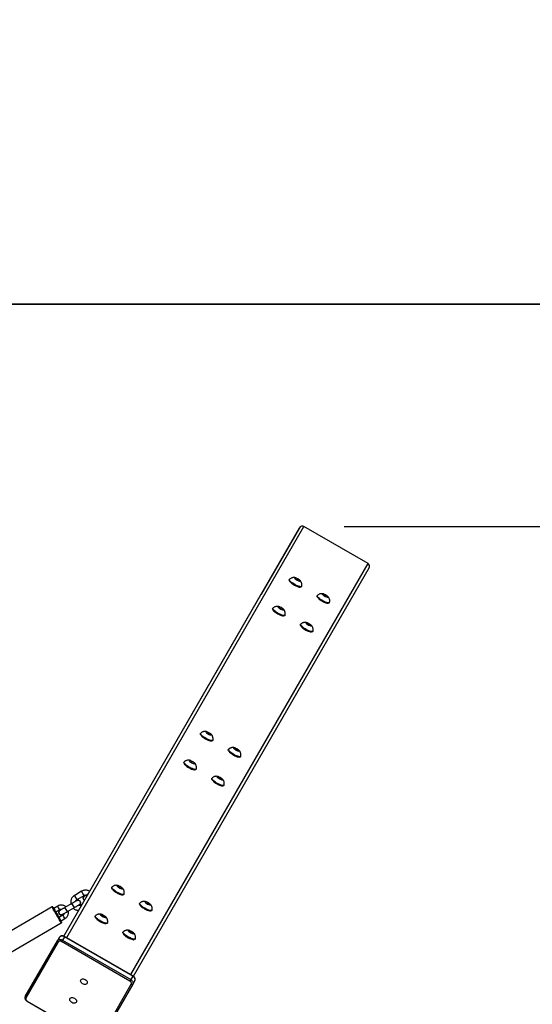
# Model space of a CAD drawing. Units: millimetres. Extents: x -23 to 1545, y 18 to 861.
# Drawn here: x 1020 to 1084, y 372 to 494 of the extents above; entities that cross this region are included whole.
import ezdxf

# ---------------------------------------------------------------- set-up
doc = ezdxf.new("R2010")
doc.units = ezdxf.units.MM
doc.header["$LTSCALE"] = 50
doc.header["$PDSIZE"] = -1
doc.dimstyles.new('ISO-25', dxfattribs={"dimtxt": 2.5, "dimasz": 2.5, "dimexe": 1.25, "dimexo": 0.625, "dimtad": 1, "dimtxsty": 'Standard', "dimcen": 2.5, "dimadec": 0, "dimazin": 0, "dimtfac": 1, "dimtmove": 0, "dimatfit": 3, "dimfxl": 1, "dimarcsym": 0})

# ---------------------------------------------------------------- blocks, each defined once
blk = doc.blocks.new('*D70')
at = {"color": 0, "lineweight": -2}
for p, q in [((130.41, 307.2), (130.41, 747.08)), ((1350.9, 307.5), (1350.9, 747.08)), ((146.92, 742.08), (1334.39, 742.08)), ((1334.39, 742.08), (146.92, 742.08))]:
    blk.add_line(p, q, dxfattribs=at)
at = {"color": 0}
for points in [[(146.92, 744.83), (146.92, 739.32), (130.41, 742.08)], [(1334.39, 739.32), (1334.39, 744.83), (1350.9, 742.08)]]:
    blk.add_solid(points, dxfattribs=at)
at = {"layer": 'Defpoints', "color": 0}
for p in [(1350.9, 742.08), (1350.9, 302.5), (130.41, 302.2)]:
    blk.add_point(p, dxfattribs=at)
at = {"color": 0, "insert": (740.66, 758.45), "char_height": 17.5, "attachment_point": 5}
blk.add_mtext('1220', dxfattribs=at)
blk = doc.blocks.new('*D71')
at = {"color": 0, "lineweight": -2}
for p, q in [((1060.42, 587.44), (1530.62, 587.44)), ((1525.62, 570.93), (1525.62, 318.93)), ((1525.62, 34.19), (1525.62, 286.19)), ((1060.36, 17.68), (1530.62, 17.68))]:
    blk.add_line(p, q, dxfattribs=at)
at = {"color": 0}
for points in [[(1528.38, 570.93), (1522.87, 570.93), (1525.62, 587.44)], [(1522.87, 34.19), (1528.38, 34.19), (1525.62, 17.68)]]:
    blk.add_solid(points, dxfattribs=at)
at = {"layer": 'Defpoints', "color": 0}
for p in [(1055.42, 587.44), (1055.36, 17.68), (1525.62, 17.68)]:
    blk.add_point(p, dxfattribs=at)
at = {"color": 0, "insert": (1525.62, 302.56), "char_height": 17.5, "attachment_point": 5}
blk.add_mtext('570', dxfattribs=at)
blk = doc.blocks.new('*D72')
at = {"color": 0, "lineweight": -2}
for p, q in [((1060.62, 431.28), (1252.97, 431.28)), ((1247.97, 414.77), (1247.97, 318.7)), ((1247.97, 189.89), (1247.97, 285.96)), ((1060.66, 173.38), (1252.97, 173.38))]:
    blk.add_line(p, q, dxfattribs=at)
at = {"color": 0}
for points in [[(1250.72, 414.77), (1245.21, 414.77), (1247.97, 431.28)], [(1245.21, 189.89), (1250.72, 189.89), (1247.97, 173.38)]]:
    blk.add_solid(points, dxfattribs=at)
at = {"layer": 'Defpoints', "color": 0}
for p in [(1055.62, 431.28), (1055.66, 173.38), (1247.97, 173.38)]:
    blk.add_point(p, dxfattribs=at)
at = {"color": 0, "insert": (1247.97, 302.33), "char_height": 17.5, "attachment_point": 5}
blk.add_mtext('258', dxfattribs=at)
blk = doc.blocks.new('*D73')
at = {"color": 0, "lineweight": -2}
for p, q in [((280.86, 354.37), (280.86, 463.93)), ((1200.95, 354.37), (1200.95, 463.93)), ((1184.44, 458.93), (297.37, 458.93)), ((297.37, 458.93), (1184.44, 458.93))]:
    blk.add_line(p, q, dxfattribs=at)
at = {"color": 0}
for points in [[(297.37, 461.68), (297.37, 456.18), (280.86, 458.93)], [(1184.44, 456.18), (1184.44, 461.68), (1200.95, 458.93)]]:
    blk.add_solid(points, dxfattribs=at)
at = {"layer": 'Defpoints', "color": 0}
for p in [(280.86, 458.93), (280.86, 349.37), (1200.95, 349.37)]:
    blk.add_point(p, dxfattribs=at)
at = {"color": 0, "insert": (740.91, 475.3), "char_height": 17.5, "attachment_point": 5}
blk.add_mtext('920', dxfattribs=at)

msp = doc.modelspace()

# ---------------------------------------------------------------- linework, layer by layer
at = {"color": 7, "linetype": 'Continuous', "lineweight": 25}
for p, q in [((1025.77, 380.34), (1055.07, 431.12)), ((1026.12, 380.15), (1055.62, 431.28)), ((1055.07, 431.12), (1050.3, 422.87)), ((1063.59, 426.68), (1055.62, 431.28)), ((1034.09, 375.55), (1063.59, 426.68)), ((1034.43, 375.34), (1063.73, 426.12)), ((1053.81, 424.7), (1053.79, 424.66)), ((1054.56, 424.87), (1054.54, 424.78)), ((1054.54, 424.78), (1054.79, 424.59)), ((1054.84, 424.77), (1054.56, 424.87)), ((1054.75, 424.62), (1054.84, 424.77)), ((1054.79, 424.59), (1055.06, 424.49)), ((1055.09, 424.58), (1054.84, 424.77)), ((1055.04, 424.5), (1055.09, 424.58)), ((1055.06, 424.49), (1055.09, 424.58)), ((1055.31, 423.78), (1055.33, 423.83)), ((1025.77, 380.34), (1050.3, 422.87)), ((1057.28, 422.7), (1057.25, 422.66)), ((1058.03, 422.87), (1058, 422.78)), ((1058, 422.78), (1058.25, 422.59)), ((1058.3, 422.77), (1058.03, 422.87)), ((1058.22, 422.62), (1058.3, 422.77)), ((1058.25, 422.59), (1058.53, 422.49)), ((1058.55, 422.58), (1058.3, 422.77)), ((1058.51, 422.5), (1058.55, 422.58)), ((1058.53, 422.49), (1058.55, 422.58)), ((1052.5, 421.29), (1052.48, 421.2)), ((1052.77, 421.19), (1052.5, 421.29)), ((1058.77, 421.78), (1058.79, 421.83)), ((1051.75, 421.12), (1051.73, 421.08)), ((1052.48, 421.2), (1052.73, 421.01)), ((1052.69, 421.04), (1052.77, 421.19)), ((1052.73, 421.01), (1053, 420.91)), ((1053.02, 421), (1052.77, 421.19)), ((1052.98, 420.92), (1053.02, 421)), ((1053, 420.91), (1053.02, 421)), ((1053.24, 420.21), (1053.27, 420.25)), ((1055.22, 419.12), (1055.19, 419.08)), ((1055.96, 419.29), (1055.94, 419.2)), ((1055.94, 419.2), (1056.19, 419.01)), ((1056.24, 419.19), (1055.96, 419.29)), ((1056.15, 419.04), (1056.24, 419.19)), ((1056.19, 419.01), (1056.47, 418.91)), ((1056.49, 419), (1056.24, 419.19)), ((1056.44, 418.92), (1056.49, 419)), ((1056.47, 418.91), (1056.49, 419)), ((1056.71, 418.21), (1056.73, 418.25)), ((1042.78, 405.56), (1042.75, 405.52)), ((1043.53, 405.73), (1043.5, 405.64)), ((1043.5, 405.64), (1043.75, 405.46)), ((1043.8, 405.63), (1043.53, 405.73)), ((1043.71, 405.49), (1043.8, 405.63)), ((1043.75, 405.46), (1044.03, 405.36)), ((1044.05, 405.44), (1043.8, 405.63)), ((1044, 405.36), (1044.05, 405.44)), ((1044.03, 405.36), (1044.05, 405.44)), ((1044.27, 404.65), (1044.29, 404.69)), ((1046.24, 403.56), (1046.22, 403.52)), ((1046.99, 403.73), (1046.97, 403.64)), ((1046.97, 403.64), (1047.22, 403.46)), ((1047.26, 403.63), (1046.99, 403.73)), ((1047.18, 403.49), (1047.26, 403.63)), ((1047.22, 403.46), (1047.49, 403.36)), ((1047.51, 403.44), (1047.26, 403.63)), ((1047.47, 403.36), (1047.51, 403.44)), ((1047.49, 403.36), (1047.51, 403.44)), ((1040.71, 401.99), (1040.69, 401.95)), ((1041.46, 402.16), (1041.44, 402.07)), ((1041.44, 402.07), (1041.69, 401.88)), ((1041.74, 402.06), (1041.46, 402.16)), ((1041.65, 401.91), (1041.74, 402.06)), ((1041.69, 401.88), (1041.96, 401.78)), ((1041.99, 401.87), (1041.74, 402.06)), ((1041.94, 401.79), (1041.99, 401.87)), ((1041.96, 401.78), (1041.99, 401.87)), ((1047.73, 402.65), (1047.76, 402.69)), ((1042.2, 401.07), (1042.23, 401.11)), ((1044.18, 399.99), (1044.15, 399.95)), ((1044.93, 400.16), (1044.9, 400.07)), ((1044.9, 400.07), (1045.15, 399.88)), ((1045.2, 400.06), (1044.93, 400.16)), ((1045.11, 399.91), (1045.2, 400.06)), ((1045.15, 399.88), (1045.43, 399.78)), ((1045.45, 399.87), (1045.2, 400.06)), ((1045.4, 399.79), (1045.45, 399.87)), ((1045.43, 399.78), (1045.45, 399.87)), ((1045.67, 399.07), (1045.69, 399.11)), ((1027.97, 385.91), (1027.11, 385.41)), ((1031.74, 386.43), (1031.71, 386.39)), ((1032.49, 386.6), (1032.46, 386.51)), ((1032.46, 386.51), (1032.71, 386.32)), ((1032.76, 386.5), (1032.49, 386.6)), ((1032.67, 386.35), (1032.76, 386.5)), ((1032.71, 386.32), (1032.99, 386.22)), ((1033.01, 386.31), (1032.76, 386.5)), ((1032.96, 386.23), (1033.01, 386.31)), ((1032.99, 386.22), (1033.01, 386.31)), ((1027.41, 384.89), (1028.27, 385.4)), ((1028.32, 385.32), (1028.37, 385.34)), ((1028.32, 385.32), (1028.36, 385.34)), ((1033.23, 385.51), (1033.25, 385.55)), ((1035.95, 384.6), (1035.93, 384.51)), ((1035.93, 384.51), (1036.18, 384.32)), ((1036.22, 384.5), (1035.95, 384.6)), ((1036.14, 384.35), (1036.22, 384.5)), ((1036.47, 384.31), (1036.22, 384.5)), ((1024.3, 383.96), (1017.46, 380)), ((1025, 384.07), (1024.51, 383.79)), ((1024.76, 383.36), (1025.25, 383.64)), ((1025.29, 383.56), (1025.34, 383.58)), ((1025.29, 383.56), (1025.34, 383.58)), ((1026.77, 384.41), (1025.9, 383.9)), ((1026.64, 384.33), (1026.02, 383.97)), ((1026.2, 383.39), (1027.07, 383.89)), ((1028.09, 384.36), (1027.81, 384.2)), ((1035.2, 384.43), (1035.18, 384.39)), ((1036.18, 384.32), (1036.45, 384.22)), ((1036.43, 384.23), (1036.47, 384.31)), ((1036.45, 384.22), (1036.47, 384.31)), ((1036.69, 383.51), (1036.72, 383.55)), ((1025.65, 382.95), (1025.16, 382.67)), ((1025.41, 382.23), (1025.9, 382.52)), ((1029.67, 382.85), (1029.65, 382.81)), ((1030.42, 383.02), (1030.4, 382.93)), ((1030.4, 382.93), (1030.65, 382.74)), ((1030.7, 382.92), (1030.42, 383.02)), ((1030.61, 382.77), (1030.7, 382.92)), ((1030.65, 382.74), (1030.92, 382.64)), ((1030.95, 382.73), (1030.7, 382.92)), ((1030.9, 382.65), (1030.95, 382.73)), ((1030.92, 382.64), (1030.95, 382.73)), ((1018.62, 378.01), (1025.45, 381.97)), ((1031.17, 381.93), (1031.19, 381.98)), ((1033.14, 380.85), (1033.11, 380.81)), ((1033.89, 381.02), (1033.86, 380.93)), ((1033.86, 380.93), (1034.11, 380.74)), ((1034.16, 380.92), (1033.89, 381.02)), ((1034.07, 380.77), (1034.16, 380.92)), ((1034.41, 380.73), (1034.16, 380.92)), ((1020.97, 372.82), (1024.98, 379.77)), ((1025.06, 379.61), (1021.05, 372.65)), ((1025.23, 380.2), (1021.22, 373.25)), ((1025.23, 380.2), (1024.98, 379.77)), ((1033.97, 374.75), (1025.49, 379.65)), ((1025.84, 380.26), (1025.59, 379.83)), ((1025.59, 379.83), (1034.08, 374.93)), ((1025.86, 380.3), (1025.84, 380.26)), ((1034.33, 375.36), (1025.84, 380.26)), ((1034.35, 375.4), (1025.86, 380.3)), ((1034.11, 380.74), (1034.39, 380.64)), ((1034.36, 380.65), (1034.41, 380.73)), ((1034.39, 380.64), (1034.41, 380.73)), ((1034.63, 379.93), (1034.65, 379.98)), ((1034.33, 375.36), (1034.08, 374.93)), ((1034.33, 375.36), (1034.35, 375.4)), ((1034.58, 374.8), (1034.34, 374.37)), ((1030.14, 367.4), (1034.15, 374.36)), ((1034.34, 374.37), (1030.32, 367.42)), ((1021.22, 373.25), (1020.97, 372.82)), ((1021.22, 372.26), (1029.71, 367.36)), ((1021.2, 372.23), (1029.69, 367.33))]:
    msp.add_line(p, q, dxfattribs=at)
at = {"color": 7, "linetype": 'Continuous', "lineweight": 25, "flags": 128}
for points in [[(1054.49, 423.99), (1054.34, 424.08), (1054.19, 424.18), (1054.06, 424.28), (1053.95, 424.37), (1053.87, 424.46), (1053.81, 424.54), (1053.78, 424.6), (1053.79, 424.65), (1053.79, 424.66)], [(1054.51, 424.04), (1054.36, 424.13), (1054.22, 424.22), (1054.09, 424.32), (1053.98, 424.41), (1053.89, 424.5), (1053.84, 424.58), (1053.81, 424.65), (1053.81, 424.7), (1053.83, 424.71)], [(1053.83, 424.51), (1053.83, 424.5), (1053.88, 424.43)], [(1053.88, 424.43), (1053.95, 424.35), (1054.05, 424.26), (1054.17, 424.16), (1054.31, 424.07), (1054.45, 423.98), (1054.61, 423.9), (1054.75, 423.84), (1054.89, 423.78), (1055.01, 423.75), (1055.11, 423.74), (1055.15, 423.74)], [(1054.79, 424.58), (1054.69, 424.64), (1054.6, 424.7), (1054.52, 424.77), (1054.48, 424.82), (1054.46, 424.87), (1054.48, 424.89), (1054.53, 424.9), (1054.6, 424.89), (1054.69, 424.86), (1054.79, 424.81), (1054.89, 424.75), (1054.99, 424.69), (1055.07, 424.63), (1055.13, 424.57), (1055.16, 424.52), (1055.16, 424.48), (1055.13, 424.46), (1055.07, 424.47), (1054.99, 424.49), (1054.89, 424.53), (1054.79, 424.58)], [(1055.31, 423.78), (1055.29, 423.77), (1055.24, 423.75), (1055.17, 423.74), (1055.06, 423.76), (1054.94, 423.79), (1054.8, 423.85), (1054.64, 423.91), (1054.49, 423.99)], [(1055.34, 423.84), (1055.32, 423.81), (1055.27, 423.79), (1055.19, 423.78), (1055.09, 423.8), (1054.96, 423.84), (1054.82, 423.89), (1054.67, 423.96), (1054.51, 424.04)], [(1057.95, 421.99), (1057.8, 422.08), (1057.66, 422.18), (1057.53, 422.28), (1057.42, 422.37), (1057.33, 422.46), (1057.28, 422.54), (1057.25, 422.6), (1057.25, 422.65), (1057.25, 422.66)], [(1057.98, 422.04), (1057.83, 422.13), (1057.68, 422.22), (1057.55, 422.32), (1057.44, 422.41), (1057.36, 422.5), (1057.3, 422.58), (1057.27, 422.65), (1057.28, 422.7), (1057.29, 422.71)], [(1057.3, 422.51), (1057.3, 422.5), (1057.34, 422.43)], [(1058.25, 422.58), (1058.15, 422.64), (1058.06, 422.7), (1057.99, 422.77), (1057.94, 422.82), (1057.93, 422.87), (1057.94, 422.89), (1057.99, 422.9), (1058.06, 422.89), (1058.15, 422.86), (1058.25, 422.81), (1058.36, 422.75), (1058.45, 422.69), (1058.54, 422.63), (1058.59, 422.57), (1058.62, 422.52), (1058.62, 422.48), (1058.59, 422.46), (1058.53, 422.47), (1058.45, 422.49), (1058.36, 422.53), (1058.25, 422.58)], [(1052.72, 421), (1052.62, 421.06), (1052.53, 421.13), (1052.46, 421.19), (1052.42, 421.25), (1052.4, 421.29), (1052.42, 421.32), (1052.46, 421.32), (1052.53, 421.31), (1052.62, 421.28), (1052.73, 421.23), (1052.83, 421.18), (1052.93, 421.11), (1053.01, 421.05), (1053.07, 420.99), (1053.1, 420.94), (1053.1, 420.9), (1053.07, 420.89), (1053.01, 420.89), (1052.93, 420.91), (1052.83, 420.95), (1052.72, 421)], [(1057.34, 422.43), (1057.41, 422.35), (1057.51, 422.26), (1057.63, 422.16), (1057.77, 422.07), (1057.92, 421.98), (1058.07, 421.9), (1058.22, 421.84), (1058.35, 421.78), (1058.47, 421.75), (1058.57, 421.74), (1058.62, 421.74)], [(1058.77, 421.78), (1058.76, 421.77), (1058.71, 421.75), (1058.63, 421.74), (1058.53, 421.76), (1058.4, 421.79), (1058.26, 421.85), (1058.11, 421.91), (1057.95, 421.99)], [(1058.8, 421.84), (1058.78, 421.81), (1058.73, 421.79), (1058.65, 421.78), (1058.55, 421.8), (1058.42, 421.84), (1058.28, 421.89), (1058.13, 421.96), (1057.98, 422.04)], [(1052.43, 420.42), (1052.27, 420.51), (1052.13, 420.6), (1052, 420.7), (1051.89, 420.79), (1051.81, 420.88), (1051.75, 420.96), (1051.72, 421.03), (1051.73, 421.08), (1051.73, 421.08)], [(1052.45, 420.46), (1052.3, 420.55), (1052.15, 420.64), (1052.02, 420.74), (1051.91, 420.84), (1051.83, 420.92), (1051.77, 421), (1051.75, 421.07), (1051.75, 421.12), (1051.76, 421.14)], [(1051.77, 420.93), (1051.77, 420.93), (1051.81, 420.85)], [(1051.81, 420.85), (1051.88, 420.77), (1051.98, 420.68), (1052.11, 420.59), (1052.24, 420.49), (1052.39, 420.4), (1052.54, 420.32), (1052.69, 420.26), (1052.83, 420.21), (1052.95, 420.18), (1053.04, 420.16), (1053.09, 420.17)], [(1053.24, 420.21), (1053.23, 420.19), (1053.18, 420.17), (1053.1, 420.17), (1053, 420.18), (1052.87, 420.22), (1052.73, 420.27), (1052.58, 420.34), (1052.43, 420.42)], [(1053.27, 420.26), (1053.26, 420.23), (1053.21, 420.21), (1053.13, 420.21), (1053.02, 420.22), (1052.9, 420.26), (1052.76, 420.31), (1052.61, 420.38), (1052.45, 420.46)], [(1055.89, 418.42), (1055.74, 418.51), (1055.59, 418.6), (1055.46, 418.7), (1055.35, 418.79), (1055.27, 418.88), (1055.21, 418.96), (1055.19, 419.03), (1055.19, 419.08), (1055.19, 419.08)], [(1055.91, 418.46), (1055.76, 418.55), (1055.62, 418.64), (1055.49, 418.74), (1055.38, 418.84), (1055.29, 418.92), (1055.24, 419), (1055.21, 419.07), (1055.21, 419.12), (1055.23, 419.14)], [(1055.23, 418.93), (1055.23, 418.93), (1055.28, 418.85)], [(1055.28, 418.85), (1055.35, 418.77), (1055.45, 418.68), (1055.57, 418.59), (1055.71, 418.49), (1055.86, 418.4), (1056.01, 418.32), (1056.15, 418.26), (1056.29, 418.21), (1056.41, 418.18), (1056.51, 418.16), (1056.55, 418.17)], [(1056.19, 419), (1056.09, 419.06), (1056, 419.13), (1055.93, 419.19), (1055.88, 419.25), (1055.86, 419.29), (1055.88, 419.32), (1055.93, 419.32), (1056, 419.31), (1056.09, 419.28), (1056.19, 419.23), (1056.29, 419.18), (1056.39, 419.11), (1056.47, 419.05), (1056.53, 418.99), (1056.56, 418.94), (1056.56, 418.9), (1056.53, 418.89), (1056.47, 418.89), (1056.39, 418.91), (1056.29, 418.95), (1056.19, 419)], [(1056.71, 418.21), (1056.7, 418.19), (1056.65, 418.17), (1056.57, 418.17), (1056.46, 418.18), (1056.34, 418.22), (1056.2, 418.27), (1056.05, 418.34), (1055.89, 418.42)], [(1056.74, 418.26), (1056.72, 418.23), (1056.67, 418.21), (1056.59, 418.21), (1056.49, 418.22), (1056.36, 418.26), (1056.22, 418.31), (1056.07, 418.38), (1055.91, 418.46)], [(1043.45, 404.86), (1043.3, 404.95), (1043.15, 405.04), (1043.02, 405.14), (1042.92, 405.24), (1042.83, 405.32), (1042.77, 405.4), (1042.75, 405.47), (1042.75, 405.52), (1042.75, 405.52)], [(1043.47, 404.9), (1043.32, 404.99), (1043.18, 405.09), (1043.05, 405.18), (1042.94, 405.28), (1042.85, 405.37), (1042.8, 405.44), (1042.77, 405.51), (1042.77, 405.56), (1042.79, 405.58)], [(1042.79, 405.37), (1042.8, 405.37), (1042.84, 405.3)], [(1043.75, 405.44), (1043.65, 405.5), (1043.56, 405.57), (1043.49, 405.63), (1043.44, 405.69), (1043.43, 405.73), (1043.44, 405.76), (1043.49, 405.76), (1043.56, 405.75), (1043.65, 405.72), (1043.75, 405.68), (1043.85, 405.62), (1043.95, 405.55), (1044.03, 405.49), (1044.09, 405.43), (1044.12, 405.38), (1044.12, 405.34), (1044.09, 405.33), (1044.03, 405.33), (1043.95, 405.35), (1043.85, 405.39), (1043.75, 405.44)], [(1042.84, 405.3), (1042.91, 405.21), (1043.01, 405.12), (1043.13, 405.03), (1043.27, 404.93), (1043.42, 404.84), (1043.57, 404.77), (1043.72, 404.7), (1043.85, 404.65), (1043.97, 404.62), (1044.07, 404.6), (1044.11, 404.61)], [(1044.27, 404.65), (1044.26, 404.63), (1044.21, 404.61), (1044.13, 404.61), (1044.02, 404.62), (1043.9, 404.66), (1043.76, 404.71), (1043.61, 404.78), (1043.45, 404.86)], [(1044.3, 404.7), (1044.28, 404.67), (1044.23, 404.65), (1044.15, 404.65), (1044.05, 404.66), (1043.92, 404.7), (1043.78, 404.75), (1043.63, 404.82), (1043.47, 404.9)], [(1046.91, 402.86), (1046.76, 402.95), (1046.62, 403.04), (1046.49, 403.14), (1046.38, 403.24), (1046.29, 403.32), (1046.24, 403.4), (1046.21, 403.47), (1046.21, 403.52), (1046.22, 403.52)], [(1046.94, 402.9), (1046.79, 402.99), (1046.64, 403.09), (1046.51, 403.18), (1046.4, 403.28), (1046.32, 403.37), (1046.26, 403.44), (1046.23, 403.51), (1046.24, 403.56), (1046.25, 403.58)], [(1046.26, 403.37), (1046.26, 403.37), (1046.3, 403.3)], [(1046.3, 403.3), (1046.37, 403.21), (1046.47, 403.12), (1046.59, 403.03), (1046.73, 402.93), (1046.88, 402.84), (1047.03, 402.77), (1047.18, 402.7), (1047.32, 402.65), (1047.44, 402.62), (1047.53, 402.6), (1047.58, 402.61)], [(1047.21, 403.44), (1047.11, 403.5), (1047.02, 403.57), (1046.95, 403.63), (1046.9, 403.69), (1046.89, 403.73), (1046.91, 403.76), (1046.95, 403.76), (1047.02, 403.75), (1047.11, 403.72), (1047.21, 403.68), (1047.32, 403.62), (1047.42, 403.55), (1047.5, 403.49), (1047.56, 403.43), (1047.59, 403.38), (1047.59, 403.34), (1047.55, 403.33), (1047.5, 403.33), (1047.41, 403.35), (1047.32, 403.39), (1047.21, 403.44)], [(1047.76, 402.7), (1047.74, 402.67), (1047.69, 402.65), (1047.61, 402.65), (1047.51, 402.66), (1047.39, 402.7), (1047.24, 402.75), (1047.09, 402.82), (1046.94, 402.9)], [(1041.39, 401.28), (1041.23, 401.37), (1041.09, 401.47), (1040.96, 401.56), (1040.85, 401.66), (1040.77, 401.75), (1040.71, 401.83), (1040.68, 401.89), (1040.69, 401.94), (1040.69, 401.95)], [(1041.41, 401.32), (1041.26, 401.41), (1041.11, 401.51), (1040.99, 401.61), (1040.88, 401.7), (1040.79, 401.79), (1040.73, 401.87), (1040.71, 401.93), (1040.71, 401.98), (1040.72, 402)], [(1040.73, 401.79), (1040.73, 401.79), (1040.77, 401.72)], [(1040.77, 401.72), (1040.85, 401.64), (1040.95, 401.54), (1041.07, 401.45), (1041.2, 401.36), (1041.35, 401.27), (1041.5, 401.19), (1041.65, 401.12), (1041.79, 401.07), (1041.91, 401.04), (1042.01, 401.03), (1042.05, 401.03)], [(1041.69, 401.86), (1041.58, 401.93), (1041.49, 401.99), (1041.42, 402.05), (1041.38, 402.11), (1041.36, 402.15), (1041.38, 402.18), (1041.42, 402.19), (1041.49, 402.18), (1041.58, 402.14), (1041.69, 402.1), (1041.79, 402.04), (1041.89, 401.98), (1041.97, 401.91), (1042.03, 401.85), (1042.06, 401.8), (1042.06, 401.77), (1042.03, 401.75), (1041.97, 401.75), (1041.89, 401.77), (1041.79, 401.81), (1041.69, 401.86)], [(1047.73, 402.65), (1047.72, 402.63), (1047.67, 402.61), (1047.59, 402.61), (1047.49, 402.62), (1047.36, 402.66), (1047.22, 402.71), (1047.07, 402.78), (1046.91, 402.86)], [(1042.2, 401.07), (1042.19, 401.06), (1042.14, 401.03), (1042.06, 401.03), (1041.96, 401.05), (1041.83, 401.08), (1041.69, 401.13), (1041.54, 401.2), (1041.39, 401.28)], [(1042.23, 401.13), (1042.22, 401.1), (1042.17, 401.07), (1042.09, 401.07), (1041.98, 401.09), (1041.86, 401.12), (1041.72, 401.18), (1041.57, 401.24), (1041.41, 401.32)], [(1044.85, 399.28), (1044.7, 399.37), (1044.55, 399.47), (1044.43, 399.56), (1044.32, 399.66), (1044.23, 399.75), (1044.17, 399.83), (1044.15, 399.89), (1044.15, 399.94), (1044.15, 399.95)], [(1044.88, 399.32), (1044.72, 399.41), (1044.58, 399.51), (1044.45, 399.61), (1044.34, 399.7), (1044.26, 399.79), (1044.2, 399.87), (1044.17, 399.93), (1044.17, 399.98), (1044.19, 400)], [(1044.19, 399.79), (1044.2, 399.79), (1044.24, 399.72)], [(1044.24, 399.72), (1044.31, 399.64), (1044.41, 399.54), (1044.53, 399.45), (1044.67, 399.36), (1044.82, 399.27), (1044.97, 399.19), (1045.12, 399.12), (1045.25, 399.07), (1045.37, 399.04), (1045.47, 399.03), (1045.52, 399.03)], [(1045.15, 399.86), (1045.05, 399.93), (1044.96, 399.99), (1044.89, 400.05), (1044.84, 400.11), (1044.83, 400.15), (1044.84, 400.18), (1044.89, 400.19), (1044.96, 400.18), (1045.05, 400.14), (1045.15, 400.1), (1045.25, 400.04), (1045.35, 399.98), (1045.43, 399.91), (1045.49, 399.85), (1045.52, 399.8), (1045.52, 399.77), (1045.49, 399.75), (1045.43, 399.75), (1045.35, 399.77), (1045.25, 399.81), (1045.15, 399.86)], [(1045.67, 399.07), (1045.66, 399.06), (1045.61, 399.03), (1045.53, 399.03), (1045.42, 399.05), (1045.3, 399.08), (1045.16, 399.13), (1045.01, 399.2), (1044.85, 399.28)], [(1045.7, 399.13), (1045.68, 399.1), (1045.63, 399.07), (1045.55, 399.07), (1045.45, 399.09), (1045.32, 399.12), (1045.18, 399.18), (1045.03, 399.24), (1044.88, 399.32)], [(1032.41, 385.72), (1032.26, 385.81), (1032.12, 385.91), (1031.99, 386), (1031.88, 386.1), (1031.79, 386.19), (1031.73, 386.27), (1031.71, 386.33), (1031.71, 386.38), (1031.71, 386.39)], [(1032.44, 385.76), (1032.28, 385.85), (1032.14, 385.95), (1032.01, 386.05), (1031.9, 386.14), (1031.82, 386.23), (1031.76, 386.31), (1031.73, 386.37), (1031.74, 386.42), (1031.75, 386.44)], [(1031.76, 386.23), (1031.76, 386.23), (1031.8, 386.16)], [(1031.8, 386.16), (1031.87, 386.08), (1031.97, 385.99), (1032.09, 385.89), (1032.23, 385.8), (1032.38, 385.71), (1032.53, 385.63), (1032.68, 385.56), (1032.81, 385.51), (1032.93, 385.48), (1033.03, 385.47), (1033.08, 385.47)], [(1032.71, 386.31), (1032.61, 386.37), (1032.52, 386.43), (1032.45, 386.5), (1032.4, 386.55), (1032.39, 386.59), (1032.4, 386.62), (1032.45, 386.63), (1032.52, 386.62), (1032.61, 386.59), (1032.71, 386.54), (1032.82, 386.48), (1032.91, 386.42), (1032.99, 386.35), (1033.05, 386.29), (1033.08, 386.24), (1033.08, 386.21), (1033.05, 386.19), (1032.99, 386.19), (1032.91, 386.21), (1032.81, 386.25), (1032.71, 386.31)], [(1033.23, 385.51), (1033.22, 385.5), (1033.17, 385.47), (1033.09, 385.47), (1032.98, 385.49), (1032.86, 385.52), (1032.72, 385.57), (1032.57, 385.64), (1032.41, 385.72)], [(1033.26, 385.57), (1033.24, 385.54), (1033.19, 385.52), (1033.11, 385.51), (1033.01, 385.53), (1032.88, 385.56), (1032.74, 385.62), (1032.59, 385.68), (1032.44, 385.76)], [(1036.17, 384.31), (1036.07, 384.37), (1035.98, 384.43), (1035.91, 384.5), (1035.87, 384.55), (1035.85, 384.59), (1035.87, 384.62), (1035.91, 384.63), (1035.98, 384.62), (1036.07, 384.59), (1036.18, 384.54), (1036.28, 384.48), (1036.38, 384.42), (1036.46, 384.35), (1036.52, 384.29), (1036.55, 384.24), (1036.55, 384.21), (1036.52, 384.19), (1036.46, 384.19), (1036.38, 384.21), (1036.28, 384.25), (1036.17, 384.31)], [(1025.45, 381.97), (1025.45, 381.97), (1025.43, 382), (1025.4, 382.07), (1025.34, 382.16), (1025.27, 382.28), (1025.19, 382.41), (1025.1, 382.57), (1025, 382.74), (1024.9, 382.92), (1024.8, 383.1), (1024.7, 383.27), (1024.6, 383.43), (1024.52, 383.58), (1024.44, 383.71), (1024.38, 383.82), (1024.34, 383.89), (1024.31, 383.94), (1024.3, 383.96)], [(1024.44, 383.92), (1024.44, 383.91), (1024.47, 383.86), (1024.51, 383.79), (1024.57, 383.68), (1024.65, 383.56), (1024.73, 383.42), (1024.82, 383.26), (1024.91, 383.1), (1025.01, 382.93), (1025.11, 382.76), (1025.2, 382.61), (1025.28, 382.47), (1025.35, 382.34), (1025.41, 382.24), (1025.45, 382.17), (1025.48, 382.12), (1025.49, 382.1)], [(1035.88, 383.72), (1035.72, 383.81), (1035.58, 383.91), (1035.45, 384), (1035.34, 384.1), (1035.26, 384.19), (1035.2, 384.27), (1035.17, 384.33), (1035.18, 384.38), (1035.18, 384.39)], [(1035.9, 383.76), (1035.75, 383.85), (1035.6, 383.95), (1035.47, 384.05), (1035.36, 384.14), (1035.28, 384.23), (1035.22, 384.31), (1035.2, 384.37), (1035.2, 384.42), (1035.21, 384.44)], [(1035.22, 384.23), (1035.22, 384.23), (1035.26, 384.16)], [(1035.26, 384.16), (1035.33, 384.08), (1035.43, 383.99), (1035.56, 383.89), (1035.69, 383.8), (1035.84, 383.71), (1035.99, 383.63), (1036.14, 383.56), (1036.28, 383.51), (1036.4, 383.48), (1036.49, 383.47), (1036.54, 383.47)], [(1036.69, 383.51), (1036.68, 383.5), (1036.63, 383.47), (1036.55, 383.47), (1036.45, 383.49), (1036.32, 383.52), (1036.18, 383.57), (1036.03, 383.64), (1035.88, 383.72)], [(1036.72, 383.57), (1036.71, 383.54), (1036.65, 383.52), (1036.58, 383.51), (1036.47, 383.53), (1036.35, 383.56), (1036.21, 383.62), (1036.06, 383.68), (1035.9, 383.76)], [(1030.35, 382.15), (1030.2, 382.24), (1030.05, 382.33), (1029.92, 382.43), (1029.81, 382.52), (1029.73, 382.61), (1029.67, 382.69), (1029.64, 382.76), (1029.65, 382.81), (1029.65, 382.81)], [(1030.37, 382.19), (1030.22, 382.28), (1030.08, 382.37), (1029.95, 382.47), (1029.84, 382.56), (1029.75, 382.65), (1029.69, 382.73), (1029.67, 382.8), (1029.67, 382.85), (1029.68, 382.86)], [(1029.69, 382.66), (1029.69, 382.65), (1029.74, 382.58)], [(1029.74, 382.58), (1029.81, 382.5), (1029.91, 382.41), (1030.03, 382.31), (1030.17, 382.22), (1030.31, 382.13), (1030.47, 382.05), (1030.61, 381.99), (1030.75, 381.94), (1030.87, 381.9), (1030.97, 381.89), (1031.01, 381.89)], [(1030.65, 382.73), (1030.54, 382.79), (1030.45, 382.86), (1030.38, 382.92), (1030.34, 382.97), (1030.32, 383.02), (1030.34, 383.04), (1030.38, 383.05), (1030.46, 383.04), (1030.55, 383.01), (1030.65, 382.96), (1030.75, 382.91), (1030.85, 382.84), (1030.93, 382.78), (1030.99, 382.72), (1031.02, 382.67), (1031.02, 382.63), (1030.99, 382.61), (1030.93, 382.62), (1030.85, 382.64), (1030.75, 382.68), (1030.65, 382.73)], [(1031.17, 381.93), (1031.15, 381.92), (1031.1, 381.9), (1031.02, 381.89), (1030.92, 381.91), (1030.8, 381.94), (1030.65, 382), (1030.5, 382.07), (1030.35, 382.15)], [(1031.2, 381.99), (1031.18, 381.96), (1031.13, 381.94), (1031.05, 381.94), (1030.94, 381.95), (1030.82, 381.99), (1030.68, 382.04), (1030.53, 382.11), (1030.37, 382.19)], [(1033.84, 380.19), (1033.68, 380.28), (1033.54, 380.37), (1033.41, 380.47), (1033.3, 380.56), (1033.22, 380.65), (1033.16, 380.73), (1033.13, 380.8), (1033.14, 380.85), (1033.15, 380.86)], [(1034.11, 380.73), (1034.01, 380.79), (1033.92, 380.86), (1033.85, 380.92), (1033.8, 380.97), (1033.79, 381.02), (1033.8, 381.04), (1033.85, 381.05), (1033.92, 381.04), (1034.01, 381.01), (1034.11, 380.96), (1034.22, 380.91), (1034.31, 380.84), (1034.39, 380.78), (1034.45, 380.72), (1034.48, 380.67), (1034.48, 380.63), (1034.45, 380.61), (1034.39, 380.62), (1034.31, 380.64), (1034.21, 380.68), (1034.11, 380.73)], [(1024.98, 379.77), (1025.03, 379.83), (1025.08, 379.87), (1025.16, 379.9), (1025.24, 379.92), (1025.32, 379.92), (1025.41, 379.9), (1025.51, 379.87), (1025.59, 379.83)], [(1025.84, 380.26), (1025.75, 380.3), (1025.66, 380.33), (1025.57, 380.35), (1025.48, 380.35), (1025.4, 380.33), (1025.33, 380.3), (1025.27, 380.26), (1025.23, 380.2)], [(1025.59, 379.83), (1025.58, 379.81), (1025.57, 379.79), (1025.56, 379.76), (1025.54, 379.74), (1025.53, 379.71), (1025.51, 379.69), (1025.5, 379.67), (1025.49, 379.65)], [(1033.81, 380.15), (1033.66, 380.24), (1033.52, 380.33), (1033.39, 380.43), (1033.28, 380.52), (1033.19, 380.61), (1033.13, 380.69), (1033.11, 380.76), (1033.11, 380.81), (1033.11, 380.81)], [(1033.16, 380.66), (1033.16, 380.65), (1033.2, 380.58)], [(1033.2, 380.58), (1033.27, 380.5), (1033.37, 380.41), (1033.49, 380.31), (1033.63, 380.22), (1033.78, 380.13), (1033.93, 380.05), (1034.08, 379.99), (1034.21, 379.94), (1034.33, 379.9), (1034.43, 379.89), (1034.48, 379.89)], [(1034.63, 379.93), (1034.62, 379.92), (1034.57, 379.9), (1034.49, 379.89), (1034.38, 379.91), (1034.26, 379.94), (1034.12, 380), (1033.97, 380.07), (1033.81, 380.15)], [(1034.66, 379.99), (1034.64, 379.96), (1034.59, 379.94), (1034.51, 379.94), (1034.41, 379.95), (1034.28, 379.99), (1034.14, 380.04), (1033.99, 380.11), (1033.84, 380.19)], [(1028.1, 374.4), (1028, 374.47), (1027.92, 374.57), (1027.87, 374.67), (1027.84, 374.77), (1027.86, 374.86), (1027.9, 374.94), (1027.98, 375), (1028.07, 375.03), (1028.19, 375.03), (1028.31, 375), (1028.42, 374.95), (1028.53, 374.88), (1028.61, 374.79), (1028.66, 374.69), (1028.68, 374.59), (1028.67, 374.49), (1028.63, 374.41), (1028.55, 374.36), (1028.45, 374.33), (1028.34, 374.32), (1028.22, 374.35), (1028.1, 374.4)], [(1034.08, 374.93), (1034.07, 374.91), (1034.06, 374.89), (1034.04, 374.86), (1034.03, 374.84), (1034.01, 374.81), (1034, 374.79), (1033.99, 374.77), (1033.97, 374.75)], [(1034.08, 374.93), (1034.16, 374.88), (1034.23, 374.81), (1034.29, 374.74), (1034.34, 374.66), (1034.36, 374.59), (1034.37, 374.51), (1034.36, 374.44), (1034.34, 374.37)], [(1034.58, 374.8), (1034.61, 374.87), (1034.62, 374.94), (1034.61, 375.02), (1034.58, 375.09), (1034.54, 375.17), (1034.48, 375.24), (1034.41, 375.3), (1034.33, 375.36)], [(1021.22, 372.26), (1021.22, 372.25), (1021.21, 372.24), (1021.2, 372.23), (1021.2, 372.23), (1021.2, 372.23)], [(1026.76, 372.07), (1026.66, 372.15), (1026.57, 372.24), (1026.52, 372.34), (1026.5, 372.44), (1026.51, 372.53), (1026.56, 372.61), (1026.63, 372.67), (1026.73, 372.7), (1026.84, 372.7), (1026.96, 372.68), (1027.08, 372.62), (1027.18, 372.55), (1027.26, 372.46), (1027.32, 372.36), (1027.34, 372.26), (1027.33, 372.16), (1027.28, 372.09), (1027.21, 372.03), (1027.11, 372), (1027, 371.99), (1026.88, 372.02), (1026.76, 372.07)]]:
    msp.add_lwpolyline(points, dxfattribs=at)
at = {"color": 7, "linetype": 'Continuous', "lineweight": 25}
for centre, radius, start, end in [((1055.42, 430.92), 0.407, 61.0028, 150.9724), ((1063.38, 426.33), 0.407, 328.9865, 59.0359), ((698.29, 194.46), 381.24, 30.055, 30.1452), ((706.64, 199.29), 370.6, 30.054, 30.1468), ((1027.52, 384.5), 0.31, 291.2176, 133.8727), ((1027.52, 384.5), 0.31, 69.5301, 133.5637), ((1028.47, 385.05), 0.31, 120.101, 241.5911), ((794.06, 249.92), 267.07, 30.0454, 30.1526), ((1025.45, 383.29), 0.31, 120.1004, 309.3944), ((1025.45, 383.29), 0.31, 120.1008, 249.5308), ((729.35, 211.65), 342.95, 30.05, 30.1503), ((734.68, 214.74), 337.79, 30.0492, 30.151), ((947.02, 337.21), 93.46, 30.0686, 30.1821), ((813.33, 259.58), 245.56, 30.043, 30.1597), ((1025.11, 379.73), 0.134, 161.4465, 248.0658), ((1025.3, 379.4), 0.313, 51.9674, 138.5985), ((1033.86, 374.46), 0.312, 341.3875, 68.0373), ((1034.24, 374.46), 0.134, 231.9347, 318.5562), ((1021.1, 372.78), 0.134, 161.4465, 248.0658), ((1021.34, 372.55), 0.312, 161.3917, 248.0331)]:
    msp.add_arc(centre, radius, start, end, dxfattribs=at)
for points, knots in [([(1054.67, 424.86), (1054.65, 424.87), (1054.59, 424.9), (1054.48, 424.92), (1054.36, 424.93), (1054.24, 424.92), (1054.11, 424.89), (1053.98, 424.83), (1053.89, 424.77), (1053.84, 424.73), (1053.83, 424.71)], [0, 0, 0, 0, 0.084044, 0.226533, 0.356496, 0.493381, 0.637334, 0.787257, 0.941122, 1, 1, 1, 1]), ([(1055.33, 423.84), (1055.34, 423.88), (1055.36, 423.95), (1055.36, 424.08), (1055.34, 424.2), (1055.3, 424.31), (1055.25, 424.41), (1055.19, 424.51), (1055.12, 424.59), (1055.06, 424.63), (1055.04, 424.65)], [0, 0, 0, 0, 0.111761, 0.254904, 0.390366, 0.51943, 0.643676, 0.765966, 0.892302, 1, 1, 1, 1]), ([(1058.14, 422.86), (1058.11, 422.87), (1058.05, 422.9), (1057.95, 422.92), (1057.82, 422.93), (1057.7, 422.92), (1057.57, 422.89), (1057.45, 422.83), (1057.35, 422.77), (1057.31, 422.73), (1057.29, 422.71)], [0, 0, 0, 0, 0.084043, 0.226532, 0.356494, 0.493378, 0.637333, 0.78725, 0.941114, 1, 1, 1, 1]), ([(1058.8, 421.84), (1058.81, 421.88), (1058.83, 421.95), (1058.83, 422.08), (1058.81, 422.2), (1058.77, 422.31), (1058.72, 422.41), (1058.65, 422.51), (1058.58, 422.59), (1058.53, 422.63), (1058.5, 422.65)], [0, 0, 0, 0, 0.111749, 0.254906, 0.390368, 0.519433, 0.643668, 0.765973, 0.892311, 1, 1, 1, 1]), ([(1052.61, 421.28), (1052.59, 421.29), (1052.52, 421.32), (1052.42, 421.34), (1052.3, 421.35), (1052.17, 421.34), (1052.04, 421.31), (1051.92, 421.26), (1051.82, 421.2), (1051.78, 421.15), (1051.77, 421.14)], [0, 0, 0, 0, 0.084067, 0.226531, 0.356492, 0.493376, 0.637352, 0.78725, 0.941114, 1, 1, 1, 1]), ([(1053.27, 420.27), (1053.28, 420.3), (1053.3, 420.38), (1053.3, 420.5), (1053.28, 420.62), (1053.24, 420.74), (1053.19, 420.84), (1053.12, 420.93), (1053.05, 421.01), (1053, 421.05), (1052.97, 421.08)], [0, 0, 0, 0, 0.111753, 0.254909, 0.39037, 0.519434, 0.64368, 0.765969, 0.892322, 1, 1, 1, 1]), ([(1056.07, 419.28), (1056.05, 419.29), (1055.99, 419.32), (1055.88, 419.34), (1055.76, 419.35), (1055.64, 419.34), (1055.51, 419.31), (1055.38, 419.26), (1055.29, 419.2), (1055.24, 419.15), (1055.23, 419.14)], [0, 0, 0, 0, 0.084043, 0.226531, 0.356493, 0.493377, 0.637357, 0.78725, 0.941114, 1, 1, 1, 1]), ([(1056.74, 418.27), (1056.74, 418.3), (1056.76, 418.38), (1056.76, 418.5), (1056.74, 418.62), (1056.71, 418.74), (1056.65, 418.84), (1056.59, 418.93), (1056.52, 419.01), (1056.46, 419.05), (1056.44, 419.08)], [0, 0, 0, 0, 0.111749, 0.254907, 0.39037, 0.519435, 0.643671, 0.765972, 0.89231, 1, 1, 1, 1]), ([(1043.64, 405.72), (1043.61, 405.73), (1043.55, 405.76), (1043.44, 405.78), (1043.32, 405.79), (1043.2, 405.78), (1043.07, 405.75), (1042.94, 405.7), (1042.85, 405.64), (1042.8, 405.59), (1042.79, 405.58)], [0, 0, 0, 0, 0.084044, 0.226534, 0.356495, 0.49338, 0.637332, 0.787251, 0.941123, 1, 1, 1, 1]), ([(1044.3, 404.71), (1044.3, 404.74), (1044.32, 404.82), (1044.32, 404.94), (1044.3, 405.06), (1044.27, 405.18), (1044.21, 405.28), (1044.15, 405.37), (1044.08, 405.45), (1044.02, 405.5), (1044, 405.52)], [0, 0, 0, 0, 0.11175, 0.254894, 0.39037, 0.519423, 0.643671, 0.765973, 0.89231, 1, 1, 1, 1]), ([(1047.1, 403.72), (1047.08, 403.73), (1047.01, 403.76), (1046.91, 403.78), (1046.79, 403.79), (1046.66, 403.78), (1046.53, 403.75), (1046.41, 403.7), (1046.31, 403.64), (1046.27, 403.59), (1046.25, 403.58)], [0, 0, 0, 0, 0.084048, 0.226535, 0.356498, 0.493383, 0.637335, 0.787258, 0.941123, 1, 1, 1, 1]), ([(1047.76, 402.71), (1047.77, 402.74), (1047.79, 402.82), (1047.79, 402.94), (1047.77, 403.06), (1047.73, 403.18), (1047.68, 403.28), (1047.61, 403.37), (1047.54, 403.45), (1047.49, 403.5), (1047.46, 403.52)], [0, 0, 0, 0, 0.111753, 0.254902, 0.39037, 0.519427, 0.643662, 0.765966, 0.892312, 1, 1, 1, 1]), ([(1041.57, 402.15), (1041.55, 402.16), (1041.49, 402.18), (1041.38, 402.2), (1041.26, 402.22), (1041.13, 402.21), (1041, 402.18), (1040.88, 402.12), (1040.78, 402.06), (1040.74, 402.01), (1040.73, 402)], [0, 0, 0, 0, 0.084067, 0.226532, 0.356494, 0.493379, 0.637357, 0.787254, 0.941118, 1, 1, 1, 1]), ([(1042.23, 401.13), (1042.24, 401.17), (1042.26, 401.24), (1042.26, 401.36), (1042.24, 401.49), (1042.2, 401.6), (1042.15, 401.7), (1042.09, 401.79), (1042.01, 401.87), (1041.96, 401.92), (1041.94, 401.94)], [0, 0, 0, 0, 0.11176, 0.254903, 0.390378, 0.519429, 0.643675, 0.76597, 0.892311, 1, 1, 1, 1]), ([(1045.04, 400.15), (1045.01, 400.16), (1044.95, 400.18), (1044.85, 400.2), (1044.72, 400.22), (1044.6, 400.21), (1044.47, 400.18), (1044.34, 400.12), (1044.25, 400.06), (1044.2, 400.01), (1044.19, 400)], [0, 0, 0, 0, 0.084044, 0.226532, 0.356494, 0.493378, 0.637355, 0.787251, 0.941118, 1, 1, 1, 1]), ([(1045.7, 399.13), (1045.7, 399.17), (1045.72, 399.24), (1045.72, 399.36), (1045.7, 399.49), (1045.67, 399.6), (1045.61, 399.7), (1045.55, 399.79), (1045.48, 399.87), (1045.42, 399.92), (1045.4, 399.94)], [0, 0, 0, 0, 0.111749, 0.254899, 0.390368, 0.519426, 0.643673, 0.765969, 0.892307, 1, 1, 1, 1]), ([(1028.98, 385.91), (1028.94, 385.93), (1028.85, 385.98), (1028.7, 386.03), (1028.52, 386.05), (1028.34, 386.05), (1028.17, 386.01), (1028.05, 385.96), (1027.99, 385.92), (1027.97, 385.91)], [0, 0, 0, 0, 0.1245847, 0.2929393, 0.4613009, 0.6296324, 0.7980054, 0.957598, 1, 1, 1, 1]), ([(1032.6, 386.59), (1032.57, 386.6), (1032.51, 386.62), (1032.41, 386.64), (1032.28, 386.66), (1032.16, 386.65), (1032.03, 386.62), (1031.9, 386.56), (1031.81, 386.5), (1031.76, 386.45), (1031.75, 386.44)], [0, 0, 0, 0, 0.084067, 0.226526, 0.356512, 0.493368, 0.637343, 0.787237, 0.94112, 1, 1, 1, 1]), ([(1033.26, 385.57), (1033.27, 385.61), (1033.28, 385.68), (1033.28, 385.8), (1033.26, 385.93), (1033.23, 386.04), (1033.18, 386.14), (1033.11, 386.24), (1033.04, 386.31), (1032.99, 386.36), (1032.96, 386.38)], [0, 0, 0, 0, 0.11176, 0.254903, 0.390373, 0.519429, 0.643677, 0.765974, 0.892331, 1, 1, 1, 1]), ([(1027.11, 385.41), (1027.08, 385.39), (1026.99, 385.34), (1026.88, 385.24), (1026.77, 385.1), (1026.68, 384.94), (1026.63, 384.77), (1026.61, 384.59), (1026.61, 384.44), (1026.63, 384.36), (1026.64, 384.33)], [0, 0, 0, 0, 0.087926, 0.228529, 0.369251, 0.509966, 0.650689, 0.791409, 0.93213, 1, 1, 1, 1]), ([(1027.37, 384.76), (1027.37, 384.76), (1027.37, 384.76), (1027.36, 384.75), (1027.33, 384.73), (1027.27, 384.7), (1027.19, 384.65), (1027.09, 384.59), (1026.97, 384.52), (1026.86, 384.46), (1026.79, 384.42), (1026.77, 384.41)], [0, 0, 0, 0, 0.016399, 0.092614, 0.217254, 0.356081, 0.496262, 0.636633, 0.777045, 0.917471, 1, 1, 1, 1]), ([(1027.24, 384.68), (1027.24, 384.69), (1027.25, 384.74), (1027.3, 384.81), (1027.36, 384.87), (1027.4, 384.89), (1027.41, 384.89)], [0, 0, 0, 0, 0.137532, 0.533374, 0.908967, 1, 1, 1, 1]), ([(1027.31, 384.72), (1027.3, 384.71), (1027.28, 384.7), (1027.25, 384.69), (1027.24, 384.68)], [0, 0, 0, 0, 0.583162, 1, 1, 1, 1]), ([(1027.37, 384.75), (1027.39, 384.76), (1027.44, 384.79), (1027.53, 384.8), (1027.63, 384.78), (1027.72, 384.73), (1027.79, 384.65), (1027.82, 384.56), (1027.83, 384.46), (1027.79, 384.36), (1027.75, 384.29), (1027.7, 384.26), (1027.69, 384.25)], [0, 0, 0, 0, 0.071485, 0.181284, 0.291042, 0.400808, 0.51056, 0.620307, 0.730058, 0.839816, 0.949568, 1, 1, 1, 1]), ([(1028.33, 384.79), (1028.32, 384.79), (1028.28, 384.81), (1028.23, 384.87), (1028.18, 384.96), (1028.17, 385.05), (1028.18, 385.11), (1028.19, 385.13)], [0, 0, 0, 0, 0.087164, 0.338936, 0.590694, 0.842456, 1, 1, 1, 1]), ([(1028.19, 385.13), (1028.2, 385.16), (1028.22, 385.22), (1028.28, 385.28), (1028.32, 385.3), (1028.33, 385.31)], [0, 0, 0, 0, 0.416818, 0.833599, 1, 1, 1, 1]), ([(1028.27, 385.4), (1028.29, 385.4), (1028.33, 385.43), (1028.42, 385.45), (1028.5, 385.45), (1028.54, 385.44), (1028.55, 385.44)], [0, 0, 0, 0, 0.155409, 0.547686, 0.940979, 1, 1, 1, 1]), ([(1028.79, 385.58), (1028.77, 385.57), (1028.71, 385.53), (1028.62, 385.48), (1028.51, 385.42), (1028.43, 385.37), (1028.37, 385.33), (1028.34, 385.32), (1028.33, 385.31), (1028.33, 385.31), (1028.33, 385.31)], [0, 0, 0, 0, 0.068936, 0.235148, 0.401321, 0.567492, 0.733604, 0.899462, 0.970897, 1, 1, 1, 1]), ([(1028.55, 385.44), (1028.54, 385.43), (1028.49, 385.41), (1028.43, 385.37), (1028.38, 385.34), (1028.37, 385.33), (1028.37, 385.33)], [0, 0, 0, 0, 0.132063, 0.542129, 0.952337, 1, 1, 1, 1]), ([(1036.06, 384.59), (1036.04, 384.6), (1035.97, 384.62), (1035.87, 384.64), (1035.75, 384.66), (1035.62, 384.65), (1035.49, 384.62), (1035.37, 384.56), (1035.27, 384.5), (1035.23, 384.45), (1035.22, 384.44)], [0, 0, 0, 0, 0.084066, 0.226531, 0.356494, 0.493377, 0.637354, 0.787251, 0.941118, 1, 1, 1, 1]), ([(1024.38, 383.97), (1024.37, 383.97), (1024.35, 383.97), (1024.32, 383.97), (1024.3, 383.96), (1024.3, 383.96)], [0, 0, 0, 0, 0.384781, 0.782295, 1, 1, 1, 1]), ([(1024.41, 383.95), (1024.41, 383.95), (1024.4, 383.96), (1024.39, 383.96), (1024.38, 383.97)], [0, 0, 0, 0, 0.359981, 1, 1, 1, 1]), ([(1026.02, 383.97), (1025.99, 384), (1025.9, 384.07), (1025.76, 384.14), (1025.6, 384.18), (1025.43, 384.2), (1025.26, 384.18), (1025.12, 384.14), (1025.03, 384.09), (1025, 384.07)], [0, 0, 0, 0, 0.1294129, 0.2818332, 0.4342738, 0.5866845, 0.7391246, 0.8915538, 1, 1, 1, 1]), ([(1025.59, 383.03), (1025.58, 383.03), (1025.54, 383), (1025.47, 382.99), (1025.36, 383), (1025.27, 383.04), (1025.2, 383.12), (1025.15, 383.21), (1025.14, 383.3), (1025.15, 383.35), (1025.16, 383.37)], [0, 0, 0, 0, 0.041016, 0.185805, 0.33054, 0.475284, 0.619996, 0.764718, 0.909434, 1, 1, 1, 1]), ([(1025.16, 383.37), (1025.17, 383.4), (1025.19, 383.47), (1025.25, 383.53), (1025.29, 383.55), (1025.31, 383.55)], [0, 0, 0, 0, 0.416831, 0.833694, 1, 1, 1, 1]), ([(1025.25, 383.64), (1025.26, 383.65), (1025.31, 383.67), (1025.39, 383.69), (1025.47, 383.7), (1025.51, 383.68), (1025.52, 383.68)], [0, 0, 0, 0, 0.160235, 0.5520424, 0.9449846, 1, 1, 1, 1]), ([(1025.9, 383.9), (1025.88, 383.89), (1025.81, 383.85), (1025.71, 383.79), (1025.59, 383.72), (1025.49, 383.66), (1025.4, 383.61), (1025.34, 383.58), (1025.31, 383.56), (1025.3, 383.56), (1025.3, 383.56), (1025.3, 383.56)], [0, 0, 0, 0, 0.073388, 0.213593, 0.353964, 0.494338, 0.634696, 0.77499, 0.915084, 0.975421, 1, 1, 1, 1]), ([(1025.52, 383.68), (1025.51, 383.68), (1025.46, 383.65), (1025.4, 383.62), (1025.35, 383.59), (1025.34, 383.58), (1025.34, 383.58)], [0, 0, 0, 0, 0.1211936, 0.5364172, 0.9517459, 1, 1, 1, 1]), ([(1025.59, 383.03), (1025.59, 383.03), (1025.59, 383.03), (1025.59, 383.03), (1025.6, 383.03), (1025.6, 383.03), (1025.61, 383.04), (1025.63, 383.06), (1025.69, 383.09), (1025.77, 383.14), (1025.88, 383.2), (1025.99, 383.26), (1026.1, 383.33), (1026.17, 383.37), (1026.2, 383.39)], [0, 0, 0, 0, 0.002194, 0.006268, 0.013058, 0.029308, 0.095365, 0.225595, 0.363081, 0.499717, 0.636216, 0.772706, 0.909159, 1, 1, 1, 1]), ([(1025.9, 382.52), (1025.93, 382.53), (1026, 382.58), (1026.11, 382.68), (1026.21, 382.82), (1026.29, 382.97), (1026.33, 383.13), (1026.35, 383.3), (1026.33, 383.4), (1026.32, 383.46)], [0, 0, 0, 0, 0.093814, 0.245942, 0.398226, 0.550504, 0.70278, 0.855057, 1, 1, 1, 1]), ([(1026.94, 383.81), (1026.98, 383.78), (1027.06, 383.7), (1027.22, 383.62), (1027.39, 383.57), (1027.52, 383.55), (1027.6, 383.55), (1027.62, 383.55)], [0, 0, 0, 0, 0.21643, 0.453246, 0.690065, 0.926891, 1, 1, 1, 1]), ([(1027.07, 383.89), (1027.09, 383.9), (1027.16, 383.94), (1027.26, 384), (1027.38, 384.07), (1027.48, 384.13), (1027.57, 384.18), (1027.63, 384.21), (1027.66, 384.23), (1027.67, 384.24), (1027.67, 384.24), (1027.68, 384.24), (1027.68, 384.24), (1027.68, 384.24), (1027.69, 384.25), (1027.69, 384.25), (1027.69, 384.25)], [0, 0, 0, 0, 0.070253, 0.204482, 0.33891, 0.473327, 0.607764, 0.742245, 0.876852, 0.93452, 0.963418, 0.978075, 0.98331, 0.987815, 0.99557, 1, 1, 1, 1]), ([(1027.81, 384.2), (1027.8, 384.19), (1027.75, 384.17), (1027.66, 384.15), (1027.58, 384.14), (1027.54, 384.16), (1027.53, 384.16)], [0, 0, 0, 0, 0.155126, 0.546687, 0.939262, 1, 1, 1, 1]), ([(1036.72, 383.57), (1036.73, 383.61), (1036.75, 383.68), (1036.75, 383.8), (1036.73, 383.93), (1036.69, 384.04), (1036.64, 384.14), (1036.57, 384.24), (1036.5, 384.31), (1036.45, 384.36), (1036.42, 384.38)], [0, 0, 0, 0, 0.111753, 0.254903, 0.390372, 0.51943, 0.643675, 0.765972, 0.892325, 1, 1, 1, 1]), ([(1025.45, 381.97), (1025.46, 381.97), (1025.47, 381.98), (1025.49, 382), (1025.5, 382.03), (1025.5, 382.05), (1025.5, 382.07), (1025.5, 382.08), (1025.5, 382.09), (1025.5, 382.09)], [0, 0, 0, 0, 0.145119, 0.381484, 0.573332, 0.735501, 0.870666, 0.978151, 1, 1, 1, 1]), ([(1025.82, 383.16), (1025.81, 383.15), (1025.8, 383.1), (1025.75, 383.02), (1025.69, 382.97), (1025.65, 382.95), (1025.65, 382.95)], [0, 0, 0, 0, 0.170616, 0.565978, 0.940947, 1, 1, 1, 1]), ([(1030.53, 383.01), (1030.51, 383.02), (1030.45, 383.05), (1030.34, 383.07), (1030.22, 383.08), (1030.09, 383.07), (1029.97, 383.04), (1029.84, 382.98), (1029.75, 382.92), (1029.7, 382.88), (1029.69, 382.86)], [0, 0, 0, 0, 0.084046, 0.226535, 0.356496, 0.493355, 0.637333, 0.787254, 0.941119, 1, 1, 1, 1]), ([(1031.19, 382), (1031.2, 382.03), (1031.22, 382.11), (1031.22, 382.23), (1031.2, 382.35), (1031.16, 382.46), (1031.11, 382.57), (1031.05, 382.66), (1030.98, 382.74), (1030.92, 382.78), (1030.9, 382.8)], [0, 0, 0, 0, 0.111758, 0.2549, 0.390367, 0.51943, 0.643664, 0.765959, 0.89231, 1, 1, 1, 1]), ([(1034, 381.01), (1033.97, 381.02), (1033.91, 381.05), (1033.81, 381.07), (1033.68, 381.08), (1033.56, 381.07), (1033.43, 381.04), (1033.3, 380.98), (1033.21, 380.92), (1033.17, 380.88), (1033.15, 380.86)], [0, 0, 0, 0, 0.084048, 0.22651, 0.356498, 0.493357, 0.637335, 0.787233, 0.941118, 1, 1, 1, 1]), ([(1025.86, 380.3), (1025.84, 380.31), (1025.78, 380.34), (1025.68, 380.37), (1025.55, 380.38), (1025.44, 380.37), (1025.34, 380.32), (1025.27, 380.27), (1025.24, 380.22), (1025.23, 380.2)], [0, 0, 0, 0, 0.094007, 0.262665, 0.433885, 0.60723, 0.757501, 0.903225, 1, 1, 1, 1]), ([(1034.66, 380), (1034.67, 380.03), (1034.68, 380.11), (1034.68, 380.23), (1034.67, 380.35), (1034.63, 380.46), (1034.58, 380.57), (1034.51, 380.66), (1034.44, 380.74), (1034.39, 380.78), (1034.36, 380.8)], [0, 0, 0, 0, 0.111754, 0.254904, 0.390374, 0.519432, 0.643678, 0.765975, 0.892328, 1, 1, 1, 1]), ([(1034.58, 374.8), (1034.59, 374.82), (1034.62, 374.88), (1034.63, 374.97), (1034.62, 375.07), (1034.58, 375.17), (1034.51, 375.27), (1034.43, 375.34), (1034.37, 375.38), (1034.35, 375.4)], [0, 0, 0, 0, 0.107217, 0.256875, 0.406811, 0.561622, 0.722543, 0.887657, 1, 1, 1, 1]), ([(1020.97, 372.82), (1020.96, 372.8), (1020.93, 372.75), (1020.92, 372.66), (1020.93, 372.55), (1020.97, 372.45), (1021.04, 372.36), (1021.12, 372.28), (1021.18, 372.24), (1021.2, 372.23)], [0, 0, 0, 0, 0.1071945, 0.2568558, 0.4067955, 0.5616101, 0.7225409, 0.8876593, 1, 1, 1, 1])]:
    msp.add_open_spline(points, degree=3, knots=knots, dxfattribs=at)
at = {"color": 7, "linetype": 'Continuous', "lineweight": 18}
msp.add_point((1055.42, 431.33), dxfattribs=at)

# ---------------------------------------------------------------- dimensions: what is measured, and where the dimension line sits
for base, p1, p2, picture, middle in [((1350.9, 742.08), (130.41, 302.2), (1350.9, 302.5), '*D70', (740.66, 758.45)), ((280.86, 458.93), (1200.95, 349.37), (280.86, 349.37), '*D73', (740.91, 475.3))]:
    dim = msp.add_linear_dim(base=base, p1=p1, p2=p2, dimstyle='ISO-25', override={"dimtxt": 17.5, "dimasz": 16.51, "dimexe": 5, "dimexo": 5, "dimgap": 7.62, "dimtih": 1, "dimtoh": 1, "dimdec": 0, "dimlfac": 1, "dimzin": 1, "dimadec": 2, "dimtdec": 0, "dimtzin": 1})
    dim.commit()
    dim.dimension.update_dxf_attribs({"geometry": picture, "text_midpoint": middle})
for base, p1, p2, picture, middle in [((1525.62, 17.68), (1055.42, 587.44), (1055.36, 17.68), '*D71', (1525.62, 302.56)), ((1247.97, 173.38), (1055.62, 431.28), (1055.66, 173.38), '*D72', (1247.97, 302.33))]:
    dim = msp.add_linear_dim(base=base, p1=p1, p2=p2, angle=90, dimstyle='ISO-25', override={"dimtxt": 17.5, "dimasz": 16.51, "dimexe": 5, "dimexo": 5, "dimgap": 7.62, "dimtih": 1, "dimtoh": 1, "dimdec": 0, "dimlfac": 1, "dimzin": 1, "dimadec": 2, "dimtdec": 0, "dimtzin": 1})
    dim.commit()
    dim.dimension.update_dxf_attribs({"geometry": picture, "text_midpoint": middle})

doc.saveas('drawing.dxf')
